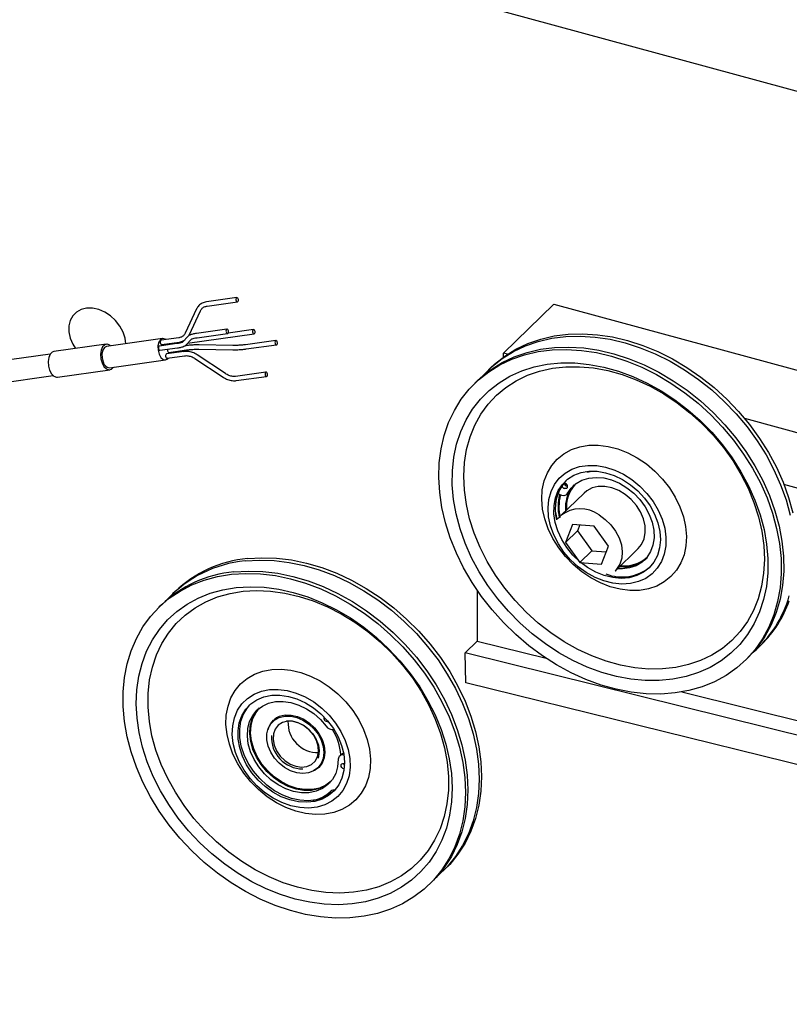
# Model space of a CAD drawing. Units: millimetres. Extents: x 20 to 410, y 10 to 287.
# Drawn here: x 87 to 93, y 124 to 131 of the extents above; entities that cross this region are included whole.
import ezdxf

# ---------------------------------------------------------------- set-up
doc = ezdxf.new("R2010")
doc.units = ezdxf.units.MM

msp = doc.modelspace()

# ---------------------------------------------------------------- linework, layer by layer
at = {"color": 7, "linetype": 'Continuous', "lineweight": 25}
for p, q in [((36.099978, 145.923864), (132.23612, 119.79612)), ((88.901705, 129.19074), (88.699659, 129.162531)), ((88.702988, 129.13419), (88.70361, 129.134234)), ((88.70361, 129.134234), (88.905656, 129.162443)), ((90.67326, 128.822873), (91.006614, 129.148236)), ((91.006614, 129.148236), (98.081959, 127.225309)), ((88.634483, 129.11572), (88.558756, 128.954644)), ((88.584612, 128.942488), (88.66034, 129.103564)), ((88.659126, 129.101871), (88.66034, 129.103564)), ((88.579115, 128.934653), (88.541359, 128.894737)), ((88.558856, 128.954847), (88.558756, 128.954644)), ((88.574921, 128.888641), (89.016388, 128.950277)), ((88.583398, 128.940795), (88.584612, 128.942488)), ((88.835923, 128.980841), (88.633877, 128.952632)), ((88.637828, 128.924335), (88.839874, 128.952544)), ((89.012437, 128.978574), (88.843642, 128.955008)), ((88.034914, 128.881109), (87.68601, 128.832396)), ((88.409055, 128.918921), (88.03689, 128.86696)), ((88.503403, 128.885421), (88.387102, 128.869183)), ((88.515486, 128.923973), (88.399184, 128.907736)), ((88.403135, 128.879439), (88.519436, 128.895676)), ((88.426237, 128.87673), (88.427126, 128.874771)), ((88.541359, 128.894737), (88.541163, 128.894525)), ((88.563112, 128.871709), (88.556386, 128.87077)), ((88.562116, 128.875103), (88.599872, 128.915019)), ((88.637828, 128.924335), (88.638035, 128.924369)), ((88.875915, 128.873394), (88.650511, 128.876568)), ((89.161006, 128.90619), (88.95896, 128.877981)), ((88.962911, 128.849684), (89.164956, 128.877893)), ((87.661262, 128.814516), (87.013436, 128.724069)), ((88.391053, 128.840886), (88.507354, 128.857124)), ((88.55103, 128.833156), (88.434728, 128.816919)), ((88.438679, 128.788622), (88.554981, 128.804859)), ((88.450762, 128.827174), (88.567063, 128.843412)), ((88.825693, 128.686208), (88.63826, 128.810543)), ((88.650108, 128.848), (88.875512, 128.844825)), ((90.67326, 128.79756), (90.67326, 128.822873)), ((90.699611, 128.815711), (90.67326, 128.822873)), ((88.056643, 128.725476), (88.428809, 128.777436)), ((88.622466, 128.786733), (88.809899, 128.662399)), ((87.033189, 128.582584), (87.681016, 128.673031)), ((87.709714, 128.662614), (88.058619, 128.711327)), ((89.095224, 128.696291), (88.893178, 128.668082)), ((90.588767, 128.726579), (90.572629, 128.710828)), ((88.897129, 128.639785), (89.099175, 128.667994)), ((90.498231, 128.638214), (90.482094, 128.622463)), ((97.748605, 126.899946), (92.27401, 128.387824)), ((91.237508, 128.034712), (91.26121, 128.038918)), ((91.075788, 127.954416), (91.078822, 127.959217)), ((91.207195, 127.892892), (91.053853, 127.743225)), ((91.090839, 127.882142), (91.10684, 127.89776)), ((91.111603, 127.904126), (91.10684, 127.89776)), ((97.748605, 126.532588), (92.534696, 127.949617)), ((91.031915, 127.725021), (91.02442, 127.717706)), ((91.130646, 127.685174), (91.083695, 127.56406)), ((91.1637, 127.642148), (91.083695, 127.56406)), ((91.273745, 127.673812), (91.130646, 127.685174)), ((91.178894, 127.681343), (91.1637, 127.642148)), ((91.1637, 127.642148), (91.259848, 127.509672)), ((91.369893, 127.541336), (91.273745, 127.673812)), ((91.083695, 127.56406), (91.179843, 127.431585)), ((91.259848, 127.509672), (91.179843, 127.431585)), ((91.259848, 127.509672), (91.354699, 127.502141)), ((91.322943, 127.420223), (91.369893, 127.541336)), ((91.41307, 127.375186), (91.566413, 127.524853)), ((91.179843, 127.431585), (91.322943, 127.420223)), ((88.491432, 127.239388), (88.475295, 127.223637)), ((90.497447, 127.247498), (90.497447, 126.90908)), ((88.400897, 127.151023), (88.384759, 127.135272)), ((90.417442, 126.830992), (90.497447, 126.90908)), ((90.497447, 126.90908), (90.954872, 126.795844)), ((92.368716, 126.870633), (92.384853, 126.886384)), ((95.722293, 125.517782), (90.417442, 126.830992)), ((90.422494, 126.633756), (90.417442, 126.830992)), ((92.27818, 126.782268), (92.294318, 126.798019)), ((95.727346, 125.320546), (90.422494, 126.633756)), ((91.857567, 126.572383), (93.529738, 126.158439)), ((89.162843, 126.397526), (89.139796, 126.375031)), ((89.599667, 126.162084), (89.583666, 126.146466)), ((89.439143, 126.068332), (89.462191, 126.090827)), ((89.520804, 125.9092), (89.526528, 125.912742)), ((90.271381, 125.383443), (90.287519, 125.399193)), ((90.180846, 125.295077), (90.196984, 125.310828))]:
    msp.add_line(p, q, dxfattribs=at)
at = {"color": 7, "linetype": 'Continuous', "lineweight": 25, "flags": 128}
for points in [[(88.908617, 129.163978), (88.910792, 129.167429), (88.911885, 129.172274), (88.911729, 129.177777), (88.910347, 129.183099), (88.907951, 129.187431), (88.904904, 129.190112), (88.901671, 129.190735), (88.898743, 129.189205), (88.896568, 129.185755), (88.895475, 129.18091), (88.895631, 129.175407), (88.897013, 129.170085), (88.89941, 129.165753), (88.902457, 129.163071), (88.90569, 129.162448), (88.908617, 129.163978)], [(88.163781, 128.884677), (88.159411, 128.920685), (88.146326, 128.96188), (88.125198, 129.001655), (88.097015, 129.03815), (88.063095, 129.069658), (88.025025, 129.094706), (87.984584, 129.112123), (87.943663, 129.121094), (87.904176, 129.1212), (87.867968, 129.112436), (87.836734, 129.095212), (87.811934, 129.070332), (87.794726, 129.038962), (87.785916, 129.002566), (87.785916, 128.962848), (87.794726, 128.921664), (87.811934, 128.88094), (87.829472, 128.852426)], [(88.846191, 128.964788), (88.845476, 128.970316), (88.843607, 128.975291), (88.840869, 128.978958), (88.837678, 128.980757), (88.834522, 128.980416), (88.831879, 128.977985), (88.830152, 128.973834), (88.829605, 128.968597), (88.830321, 128.96307), (88.83219, 128.958094), (88.834928, 128.954427), (88.838118, 128.952628), (88.841275, 128.95297), (88.843918, 128.955401), (88.845644, 128.959551), (88.846191, 128.964788)], [(89.007745, 128.957919), (89.010142, 128.953587), (89.013189, 128.950905), (89.016422, 128.950282), (89.019349, 128.951812), (89.021525, 128.955263), (89.022618, 128.960108), (89.022461, 128.965611), (89.021079, 128.970933), (89.018683, 128.975265), (89.015636, 128.977946), (89.012403, 128.978569), (89.009476, 128.977039), (89.0073, 128.973589), (89.006207, 128.968744), (89.006364, 128.963241), (89.007745, 128.957919)], [(90.536708, 128.673212), (90.596844, 128.733426), (90.664571, 128.787109), (90.738607, 128.832994), (90.818372, 128.870722), (90.903243, 128.899997), (90.992554, 128.920591), (91.085607, 128.932343), (91.181674, 128.935159), (91.280003, 128.929019), (91.379824, 128.913971), (91.480356, 128.890131), (91.580813, 128.857688), (91.680407, 128.816893), (91.77836, 128.768068), (91.873905, 128.711594), (91.966293, 128.647912), (92.054803, 128.577523), (92.138742, 128.500975), (92.217452, 128.418869), (92.290317, 128.331846), (92.356767, 128.240589), (92.416283, 128.145811), (92.468398, 128.048254), (92.512704, 127.948682), (92.548855, 127.847873), (92.576568, 127.746617)], [(90.588767, 128.726579), (90.612981, 128.749176), (90.680708, 128.80286), (90.754744, 128.848745), (90.83451, 128.886473), (90.91938, 128.915748), (91.008692, 128.936342), (91.101745, 128.948094), (91.197812, 128.95091), (91.296141, 128.94477), (91.395962, 128.929722), (91.496494, 128.905882), (91.59695, 128.873438), (91.696545, 128.832644), (91.794497, 128.783819), (91.890042, 128.727345), (91.982431, 128.663663), (92.070941, 128.593273), (92.15488, 128.516726), (92.233589, 128.43462), (92.306455, 128.347597), (92.372905, 128.25634), (92.432421, 128.161562), (92.484536, 128.064005), (92.528842, 127.964433), (92.564993, 127.863624), (92.592706, 127.762368)], [(88.063613, 128.870691), (88.058371, 128.874774), (88.041116, 128.881281), (88.024543, 128.877529), (88.01065, 128.863969), (88.001113, 128.842238), (87.997083, 128.814956), (87.999046, 128.785413), (88.006764, 128.757174)], [(88.03689, 128.86696), (88.036719, 128.866936), (88.022083, 128.859285), (88.011205, 128.842034), (88.005741, 128.817807), (88.006523, 128.790293), (88.013431, 128.763682)], [(88.43068, 128.912133), (88.425049, 128.915781), (88.408884, 128.918897), (88.394248, 128.911246), (88.38337, 128.893994), (88.377906, 128.869767), (88.378688, 128.842254), (88.385596, 128.815642)], [(88.387102, 128.869183), (88.3857, 128.868757), (88.383058, 128.866326), (88.381331, 128.862176), (88.380784, 128.856939), (88.3815, 128.851411), (88.383369, 128.846436), (88.386107, 128.842769), (88.389297, 128.84097), (88.391053, 128.840886)], [(88.399184, 128.907736), (88.39915, 128.907731), (88.396223, 128.906201), (88.394047, 128.90275), (88.392954, 128.897905), (88.393111, 128.892402), (88.394492, 128.88708), (88.396889, 128.882748), (88.399936, 128.880067), (88.403135, 128.879439)], [(88.424801, 128.882464), (88.424856, 128.882052), (88.426237, 128.87673)], [(88.599497, 128.914638), (88.599611, 128.91475), (88.599872, 128.915019)], [(89.154688, 128.893946), (89.155404, 128.888419), (89.157273, 128.883443), (89.160011, 128.879776), (89.163201, 128.877977), (89.166358, 128.878319), (89.169001, 128.88075), (89.170727, 128.8849), (89.171274, 128.890137), (89.170559, 128.895665), (89.16869, 128.90064), (89.165952, 128.904307), (89.162761, 128.906106), (89.159604, 128.905765), (89.156962, 128.903334), (89.155235, 128.899183), (89.154688, 128.893946)], [(87.68601, 128.832396), (87.675638, 128.828816), (87.661745, 128.815256), (87.652209, 128.793525), (87.648179, 128.766242), (87.650141, 128.7367), (87.657859, 128.708461)], [(88.385596, 128.815642), (88.39758, 128.793984), (88.412814, 128.780577), (88.428979, 128.777461), (88.443615, 128.785111), (88.447748, 128.789888)], [(88.431767, 128.815384), (88.429592, 128.811933), (88.428499, 128.807088), (88.428655, 128.801585), (88.430037, 128.796263), (88.432433, 128.791931), (88.43548, 128.78925), (88.438679, 128.788622)], [(88.434728, 128.816919), (88.434694, 128.816914), (88.431767, 128.815384)], [(88.440902, 128.847846), (88.440493, 128.843227), (88.441209, 128.8377), (88.443078, 128.832724), (88.445816, 128.829058), (88.449006, 128.827258), (88.450762, 128.827174)], [(88.459201, 128.820335), (88.459957, 128.82659), (88.460112, 128.82848)], [(88.55103, 128.833156), (88.550996, 128.833151), (88.548069, 128.831621)], [(91.320166, 126.618126), (91.220043, 126.654781), (91.121172, 126.699634), (91.024329, 126.752336), (90.93027, 126.812472), (90.839732, 126.879574), (90.753423, 126.953114), (90.672019, 127.032519), (90.596158, 127.117166), (90.526432, 127.206393), (90.463387, 127.299502), (90.407517, 127.395764), (90.359259, 127.494425), (90.318991, 127.594714), (90.287028, 127.695845), (90.26362, 127.797027), (90.24895, 127.897468), (90.243133, 127.996383), (90.246215, 128.092996), (90.258171, 128.186552), (90.278908, 128.276319), (90.308264, 128.361594), (90.346009, 128.441709), (90.391847, 128.516038), (90.44542, 128.583999), (90.506308, 128.64506), (90.574035, 128.698743), (90.648071, 128.744628), (90.727837, 128.782356), (90.812707, 128.811632), (90.902019, 128.832226), (90.995072, 128.843977), (91.091139, 128.846794), (91.189468, 128.840654), (91.289289, 128.825605), (91.389821, 128.801766), (91.490277, 128.769322), (91.589871, 128.728528), (91.687824, 128.679703), (91.783369, 128.623228), (91.875758, 128.559547), (91.964268, 128.489157), (92.048206, 128.412609), (92.126916, 128.330503), (92.199781, 128.243481), (92.266232, 128.152224), (92.325747, 128.057446), (92.377862, 127.959889), (92.422169, 127.860316), (92.45832, 127.759508), (92.486032, 127.658252), (92.50509, 127.557341), (92.515343, 127.457566), (92.516712, 127.359706), (92.509186, 127.264528), (92.492823, 127.172777), (92.467752, 127.085171), (92.434169, 127.002394), (92.392337, 126.925097), (92.342582, 126.853882), (92.285296, 126.789308), (92.220925, 126.731879), (92.149974, 126.682047), (92.072998, 126.640199), (91.990599, 126.606665), (91.903423, 126.581705), (91.812151, 126.565517), (91.717499, 126.558226), (91.620205, 126.559889), (91.521033, 126.570493), (91.420759, 126.589957), (91.320166, 126.618126)], [(90.498231, 128.638214), (90.522446, 128.660811), (90.590173, 128.714494), (90.664209, 128.760379), (90.743974, 128.798107), (90.828845, 128.827383), (90.918156, 128.847977), (91.01121, 128.859728), (91.107277, 128.862545), (91.205605, 128.856405), (91.305427, 128.841356), (91.405959, 128.817517), (91.506415, 128.785073), (91.606009, 128.744279), (91.703962, 128.695453), (91.799507, 128.638979), (91.891896, 128.575298), (91.980406, 128.504908), (92.064344, 128.42836), (92.143054, 128.346254), (92.215919, 128.259232), (92.28237, 128.167975), (92.341885, 128.073197), (92.394, 127.97564), (92.438306, 127.876067), (92.474457, 127.775259), (92.50217, 127.674003), (92.521228, 127.573092), (92.531481, 127.473317), (92.53285, 127.375457), (92.525323, 127.280279), (92.508961, 127.188528), (92.48389, 127.100921), (92.450307, 127.018145), (92.408474, 126.940847), (92.35872, 126.869633), (92.301433, 126.805059), (92.294318, 126.798019)], [(88.006764, 128.757174), (88.019307, 128.733645), (88.035162, 128.717662), (88.052417, 128.711154), (88.06899, 128.714907), (88.082883, 128.728467), (88.083366, 128.729207)], [(91.32483, 126.702456), (91.228442, 126.737927), (91.133348, 126.781627), (91.04036, 126.833182), (90.95027, 126.892153), (90.863848, 126.958036), (90.781831, 127.03027), (90.704918, 127.108238), (90.633766, 127.191274), (90.568981, 127.278671), (90.511117, 127.369683), (90.460668, 127.463534), (90.418063, 127.559421), (90.383666, 127.656529), (90.35777, 127.754027), (90.340597, 127.851085), (90.332293, 127.946874), (90.332929, 128.040576), (90.342499, 128.131394), (90.360922, 128.218551), (90.388041, 128.301304), (90.423624, 128.378947), (90.467367, 128.450818), (90.518898, 128.516303), (90.577777, 128.574844), (90.643501, 128.625941), (90.71551, 128.669159), (90.793189, 128.704129), (90.875876, 128.730551), (90.962865, 128.748202), (91.053414, 128.75693), (91.14675, 128.75666), (91.242078, 128.747396), (91.338583, 128.729216), (91.435443, 128.702275), (91.531832, 128.666804), (91.626926, 128.623104), (91.719914, 128.571549), (91.810004, 128.512578), (91.896426, 128.446695), (91.978443, 128.374461), (92.055356, 128.296493), (92.126508, 128.213457), (92.191292, 128.12606), (92.249156, 128.035048), (92.299606, 127.941198), (92.342211, 127.84531), (92.376608, 127.748202), (92.402503, 127.650704), (92.419676, 127.553646), (92.42798, 127.457857), (92.427345, 127.364155), (92.417774, 127.273337), (92.399351, 127.18618), (92.372233, 127.103427), (92.33665, 127.025784), (92.292907, 126.953913), (92.241376, 126.888428), (92.182497, 126.829887), (92.116773, 126.77879), (92.044764, 126.735572), (91.967085, 126.700603), (91.884398, 126.67418), (91.797409, 126.656529), (91.70686, 126.647801), (91.613524, 126.648071), (91.518196, 126.657335), (91.421691, 126.675515), (91.32483, 126.702456)], [(87.657859, 128.708461), (87.670402, 128.684931), (87.686258, 128.668949), (87.703512, 128.662441), (87.709714, 128.662614)], [(89.092262, 128.694756), (89.090087, 128.691306), (89.088994, 128.68646), (89.08915, 128.680958), (89.090532, 128.675635), (89.092929, 128.671304), (89.095976, 128.668622), (89.099209, 128.667999), (89.102136, 128.669529), (89.104311, 128.672979), (89.105404, 128.677825), (89.105248, 128.683328), (89.103866, 128.68865), (89.10147, 128.692981), (89.098423, 128.695663), (89.09519, 128.696286), (89.092262, 128.694756)], [(91.354164, 126.776673), (91.259656, 126.811582), (91.166481, 126.854794), (91.075482, 126.905917), (90.987484, 126.964489), (90.903283, 127.029979), (90.823642, 127.101794), (90.749283, 127.179284), (90.680878, 127.261746), (90.619047, 127.348434), (90.56435, 127.438563), (90.517283, 127.531318), (90.478271, 127.625856), (90.447668, 127.721324), (90.425751, 127.816855), (90.412719, 127.911586), (90.408689, 128.004657), (90.413699, 128.095226), (90.427702, 128.182474), (90.450572, 128.265609), (90.482102, 128.343879), (90.522007, 128.416575), (90.569924, 128.483039), (90.62542, 128.542669), (90.687992, 128.594924), (90.757074, 128.639332), (90.83204, 128.675491), (90.912211, 128.703072), (90.996862, 128.721827), (91.085225, 128.731585), (91.1765, 128.732258), (91.269861, 128.723839), (91.364462, 128.706406), (91.459446, 128.680116), (91.553954, 128.645207), (91.647129, 128.601995), (91.738128, 128.550872), (91.826126, 128.4923), (91.910327, 128.42681), (91.989968, 128.354995), (92.064328, 128.277506), (92.132733, 128.195043), (92.194564, 128.108355), (92.24926, 128.018226), (92.296328, 127.925472), (92.33534, 127.830933), (92.365942, 127.735465), (92.387859, 127.639934), (92.400891, 127.545204), (92.404921, 127.452132), (92.399911, 127.361563), (92.385908, 127.274315), (92.363038, 127.19118), (92.331508, 127.11291), (92.291604, 127.040214), (92.243687, 126.97375), (92.188191, 126.91412), (92.125618, 126.861865), (92.056536, 126.817457), (91.98157, 126.781298), (91.901399, 126.753717), (91.816749, 126.734962), (91.728386, 126.725204), (91.637111, 126.724532), (91.54375, 126.73295), (91.449149, 126.750383), (91.354164, 126.776673)], [(91.381484, 127.270605), (91.316436, 127.295953), (91.253071, 127.329357), (91.192569, 127.370194), (91.136059, 127.417704), (91.084592, 127.471002), (91.039127, 127.529094), (91.000511, 127.590899), (90.969464, 127.655265), (90.946564, 127.720993), (90.932237, 127.786859), (90.92675, 127.851636), (90.930206, 127.914118), (90.94254, 127.97314), (90.963523, 128.027602), (90.992763, 128.076491), (91.029716, 128.118896), (91.073693, 128.154026), (91.123875, 128.181227), (91.179328, 128.199994), (91.239019, 128.209975), (91.301835, 128.210985), (91.366606, 128.203005), (91.432126, 128.186185), (91.497175, 128.160836), (91.56054, 128.127432), (91.621041, 128.086595), (91.677552, 128.039085), (91.729019, 127.985788), (91.774483, 127.927695), (91.813099, 127.865891), (91.844146, 127.801525), (91.867047, 127.735796), (91.881373, 127.66993), (91.88686, 127.605153), (91.883404, 127.542671), (91.87107, 127.48365), (91.850088, 127.429187), (91.820848, 127.380298), (91.783895, 127.337894), (91.739918, 127.302763), (91.689735, 127.275562), (91.634282, 127.256796), (91.574592, 127.246815), (91.511776, 127.245804), (91.447004, 127.253784), (91.381484, 127.270605)], [(91.339479, 127.309383), (91.280016, 127.333043), (91.222431, 127.364901), (91.168074, 127.404212), (91.118218, 127.450054), (91.074033, 127.501352), (91.036554, 127.556904), (91.006659, 127.615408), (90.985049, 127.675492), (90.972231, 127.735749), (90.968506, 127.794766), (90.973959, 127.85116), (90.988465, 127.903608), (91.011682, 127.950882), (91.043066, 127.991873), (91.081883, 128.025621), (91.127221, 128.051334), (91.178019, 128.068411), (91.233085, 128.07645), (91.29113, 128.075263), (91.350791, 128.064878), (91.410672, 128.045539), (91.469368, 128.017698), (91.525504, 127.982009), (91.577764, 127.939307), (91.624923, 127.890594), (91.665875, 127.837012), (91.699661, 127.779816), (91.725489, 127.720347), (91.742754, 127.66), (91.75105, 127.600187), (91.750183, 127.542312), (91.740174, 127.487731), (91.721258, 127.437723), (91.693876, 127.393461), (91.658673, 127.355981), (91.616471, 127.326163), (91.568262, 127.304705), (91.515174, 127.292111), (91.458452, 127.288675), (91.399426, 127.294478), (91.339479, 127.309383)], [(91.341478, 127.345525), (91.28505, 127.368195), (91.230567, 127.399015), (91.17944, 127.437185), (91.132993, 127.481718), (91.092428, 127.53146), (91.058797, 127.585123), (91.032971, 127.641317), (91.015618, 127.698586), (91.007188, 127.755448), (91.007899, 127.810429), (91.017732, 127.862106), (91.036434, 127.90914), (91.063519, 127.950313), (91.098287, 127.984558), (91.139836, 128.01099), (91.187092, 128.028922), (91.238828, 128.037892), (91.293707, 128.037666), (91.350306, 128.02825), (91.40716, 128.009888), (91.462795, 127.983056), (91.515772, 127.948449), (91.564718, 127.906962), (91.608366, 127.859671), (91.645584, 127.807801), (91.675409, 127.752694), (91.69707, 127.695778), (91.710003, 127.638527), (91.713875, 127.582423), (91.708586, 127.528921), (91.694272, 127.479405), (91.671304, 127.435158), (91.640276, 127.397326), (91.601994, 127.366889), (91.557447, 127.344635), (91.50779, 127.33114), (91.454309, 127.326754), (91.398389, 127.331591), (91.341478, 127.345525)], [(91.073879, 127.960348), (91.07818, 127.959434), (91.085347, 127.95572), (91.09127, 127.94982), (91.095048, 127.942632), (91.096106, 127.935252), (91.094283, 127.928802), (91.089856, 127.924264), (91.0835, 127.92233), (91.076181, 127.923293), (91.076181, 127.923293)], [(91.078044, 127.959478), (91.076969, 127.95786), (91.075404, 127.955448)], [(91.095602, 127.888509), (91.121128, 127.925719), (91.154119, 127.955978), (91.193589, 127.978381), (91.238358, 127.992259), (91.287087, 127.997197), (91.33832, 127.993047), (91.390523, 127.979932), (91.442137, 127.958246), (91.491618, 127.928637), (91.537487, 127.891989), (91.578371, 127.849399), (91.613049, 127.802141), (91.640484, 127.751626), (91.659855, 127.699366), (91.670584, 127.646924), (91.672348, 127.595867), (91.665097, 127.547722), (91.649045, 127.503928), (91.624674, 127.465796), (91.592713, 127.434464), (91.554116, 127.410871), (91.510037, 127.395721), (91.461796, 127.389467), (91.428555, 127.3903)], [(91.095602, 127.888509), (91.086716, 127.878874), (91.073748, 127.874562), (91.058673, 127.876228), (91.043786, 127.88362), (91.034711, 127.891619)], [(91.111603, 127.904126), (91.137129, 127.941336), (91.141901, 127.946641)], [(91.566413, 127.524853), (91.588561, 127.552322), (91.605558, 127.589147), (91.613598, 127.630874), (91.612354, 127.675794), (91.601876, 127.722068), (91.582592, 127.767801), (91.555293, 127.811123), (91.521096, 127.850258), (91.481401, 127.883605), (91.437834, 127.909798), (91.392177, 127.927766), (91.3463, 127.936771), (91.302081, 127.936447), (91.261331, 127.926806), (91.225718, 127.908243), (91.207195, 127.892892)], [(91.027738, 127.720944), (91.018701, 127.773093), (91.017075, 127.79447)], [(91.031915, 127.725021), (91.037276, 127.729032), (91.047909, 127.732479)], [(91.30665, 127.748003), (91.348496, 127.718079), (91.385633, 127.681651), (91.416539, 127.64021), (91.439951, 127.595453), (91.454908, 127.549212), (91.4608, 127.50338), (91.457384, 127.459833), (91.444801, 127.420355), (91.423566, 127.386561), (91.41307, 127.375186)], [(88.956059, 127.442133), (89.051178, 127.448013), (89.148819, 127.444936), (89.248217, 127.432925), (89.348594, 127.412076), (89.449165, 127.382551), (89.549142, 127.344581), (89.647744, 127.298464), (89.744198, 127.24456), (89.837749, 127.183291), (89.927666, 127.115137), (90.013244, 127.040631), (90.093815, 126.960356), (90.168746, 126.874941), (90.237453, 126.785054), (90.299396, 126.691399), (90.354092, 126.594708), (90.401112, 126.495738), (90.440089, 126.395264), (90.470716, 126.294072), (90.492755, 126.192954), (90.506034, 126.092702), (90.510447, 125.994099), (90.505961, 125.897919), (90.49261, 125.804913), (90.4705, 125.715809), (90.439803, 125.631306), (90.40076, 125.552063), (90.353675, 125.478702), (90.298918, 125.411796), (90.236917, 125.351869), (90.232904, 125.348445)], [(88.972197, 127.457884), (89.067316, 127.463764), (89.164957, 127.460687), (89.264355, 127.448676), (89.364732, 127.427827), (89.465303, 127.398302), (89.56528, 127.360332), (89.663882, 127.314215), (89.760336, 127.260311), (89.853887, 127.199042), (89.943804, 127.130888), (90.029382, 127.056382), (90.109952, 126.976107), (90.184884, 126.890692), (90.25359, 126.800805), (90.315534, 126.70715), (90.37023, 126.610459), (90.41725, 126.511489), (90.456226, 126.411015), (90.486854, 126.309823), (90.508893, 126.208705), (90.522171, 126.108452), (90.526585, 126.00985), (90.522099, 125.91367), (90.508748, 125.820664), (90.486638, 125.73156), (90.455941, 125.647057), (90.416897, 125.567814), (90.369813, 125.494453), (90.315056, 125.427547), (90.287519, 125.399193)], [(88.881661, 127.369519), (88.97678, 127.375399), (89.074421, 127.372321), (89.173819, 127.360311), (89.274196, 127.339462), (89.374767, 127.309936), (89.474745, 127.271967), (89.573346, 127.225849), (89.6698, 127.171945), (89.763351, 127.110676), (89.853268, 127.042522), (89.938847, 126.968017), (90.019417, 126.887742), (90.094348, 126.802327), (90.163055, 126.71244), (90.224998, 126.618784), (90.279694, 126.522093), (90.326714, 126.423123), (90.365691, 126.322649), (90.396318, 126.221457), (90.418358, 126.120339), (90.431636, 126.020087), (90.436049, 125.921485), (90.431563, 125.825304), (90.418213, 125.732298), (90.396102, 125.643195), (90.365405, 125.558691), (90.326362, 125.479449), (90.279277, 125.406087), (90.22452, 125.339182), (90.196984, 125.310828)], [(88.865523, 127.353768), (88.960643, 127.359648), (89.058284, 127.35657), (89.157682, 127.34456), (89.258059, 127.323711), (89.35863, 127.294186), (89.458607, 127.256216), (89.557208, 127.210098), (89.653662, 127.156194), (89.747214, 127.094926), (89.83713, 127.026772), (89.922709, 126.952266), (90.003279, 126.871991), (90.078211, 126.786576), (90.146917, 126.696689), (90.208861, 126.603033), (90.263556, 126.506342), (90.310577, 126.407372), (90.349553, 126.306898), (90.380181, 126.205706), (90.40222, 126.104588), (90.415498, 126.004336), (90.419911, 125.905734), (90.415425, 125.809553), (90.402075, 125.716547), (90.379965, 125.627444), (90.349268, 125.54294), (90.310224, 125.463698), (90.26314, 125.390336), (90.208383, 125.323431), (90.146382, 125.263504), (90.077622, 125.211025), (90.002642, 125.166406), (89.922028, 125.129994), (89.836412, 125.102075), (89.746462, 125.082868), (89.652884, 125.072523), (89.55641, 125.07112), (89.457794, 125.078672), (89.357808, 125.095117), (89.257236, 125.120329), (89.156863, 125.15411), (89.057477, 125.196195), (88.959853, 125.246254), (88.864758, 125.303897), (88.772934, 125.368672), (88.6851, 125.440072), (88.601945, 125.517538), (88.524117, 125.600464), (88.452228, 125.688201), (88.386839, 125.780062), (88.328462, 125.875329), (88.277554, 125.973255), (88.234514, 126.073075), (88.199678, 126.174007), (88.173319, 126.275261), (88.155643, 126.376044), (88.146788, 126.475569), (88.146825, 126.573056), (88.155752, 126.667742), (88.173499, 126.758886), (88.199929, 126.845774), (88.234833, 126.927728), (88.277939, 127.004104), (88.32891, 127.074306), (88.387346, 127.137785), (88.452791, 127.194042), (88.524731, 127.242639), (88.602604, 127.283195), (88.685801, 127.315391), (88.77367, 127.338977), (88.865523, 127.353768)], [(88.897978, 127.265211), (88.989628, 127.270682), (89.08378, 127.267148), (89.179629, 127.254639), (89.276358, 127.233262), (89.373143, 127.203199), (89.469157, 127.164706), (89.56358, 127.118113), (89.655609, 127.063815), (89.744456, 127.002278), (89.829365, 126.934025), (89.909611, 126.859639), (89.984509, 126.779755), (90.053421, 126.695054), (90.115758, 126.606259), (90.170988, 126.514127), (90.218641, 126.419445), (90.258309, 126.32302), (90.289655, 126.225674), (90.312411, 126.12824), (90.326382, 126.031547), (90.33145, 125.93642), (90.327571, 125.843672), (90.314779, 125.754093), (90.293182, 125.668449), (90.262965, 125.587468), (90.224386, 125.511843), (90.177773, 125.442219), (90.123525, 125.379189), (90.062104, 125.323291), (89.994034, 125.275003), (89.919896, 125.234736), (89.840323, 125.202834), (89.755993, 125.179568), (89.667627, 125.165138), (89.575977, 125.159667), (89.481825, 125.163201), (89.385976, 125.17571), (89.289247, 125.197087), (89.192462, 125.22715), (89.096448, 125.265643), (89.002025, 125.312236), (88.909996, 125.366534), (88.821149, 125.428071), (88.73624, 125.496324), (88.655994, 125.57071), (88.581096, 125.650594), (88.512184, 125.735295), (88.449847, 125.82409), (88.394617, 125.916222), (88.346964, 126.010904), (88.307296, 126.10733), (88.27595, 126.204675), (88.253194, 126.302109), (88.239223, 126.398802), (88.234155, 126.493929), (88.238034, 126.586677), (88.250826, 126.676256), (88.272423, 126.761901), (88.30264, 126.842881), (88.341219, 126.918506), (88.387832, 126.98813), (88.44208, 127.05116), (88.503501, 127.107058), (88.571571, 127.155346), (88.645709, 127.195613), (88.725282, 127.227515), (88.809612, 127.250781), (88.897978, 127.265211)], [(88.943192, 127.240636), (89.03311, 127.245867), (89.12553, 127.242001), (89.219616, 127.229071), (89.314516, 127.207195), (89.40937, 127.17657), (89.50332, 127.137475), (89.595514, 127.090263), (89.685117, 127.035362), (89.771319, 126.973268), (89.853338, 126.904545), (89.930431, 126.829815), (90.001901, 126.749754), (90.067101, 126.665088), (90.125439, 126.576583), (90.176388, 126.485041), (90.219485, 126.39129), (90.254342, 126.29618), (90.280641, 126.200573), (90.298146, 126.105333), (90.306697, 126.011324), (90.306216, 125.919396), (90.29671, 125.830383), (90.278262, 125.745091), (90.251041, 125.664291), (90.215293, 125.588716), (90.171342, 125.51905), (90.119586, 125.455923), (90.060493, 125.399909), (89.994598, 125.351513), (89.922499, 125.311175), (89.844849, 125.279259), (89.76235, 125.256054), (89.675749, 125.241772), (89.585832, 125.23654), (89.493411, 125.240406), (89.399325, 125.253336), (89.304425, 125.275213), (89.209571, 125.305837), (89.115622, 125.344932), (89.023428, 125.392144), (88.933824, 125.447046), (88.847623, 125.509139), (88.765604, 125.577862), (88.68851, 125.652592), (88.61704, 125.732653), (88.551841, 125.817319), (88.493503, 125.905824), (88.442554, 125.997367), (88.399456, 126.091117), (88.3646, 126.186227), (88.3383, 126.281835), (88.320796, 126.377074), (88.312245, 126.471084), (88.312725, 126.563011), (88.322232, 126.652024), (88.340679, 126.737317), (88.3679, 126.818116), (88.403648, 126.893692), (88.447599, 126.963358), (88.499356, 127.026484), (88.558449, 127.082498), (88.624343, 127.130894), (88.696442, 127.171232), (88.774093, 127.203148), (88.856592, 127.226353), (88.943192, 127.240636)], [(89.133286, 126.721943), (89.195742, 126.724189), (89.260316, 126.717437), (89.325805, 126.701814), (89.390991, 126.677611), (89.454657, 126.645279), (89.51562, 126.605419), (89.572742, 126.558774), (89.62496, 126.506214), (89.6713, 126.448717), (89.710901, 126.387355), (89.743024, 126.32327), (89.76707, 126.257657), (89.782593, 126.191736), (89.789302, 126.126738), (89.787072, 126.063871), (89.775946, 126.004308), (89.75613, 125.949158), (89.727994, 125.899448), (89.692062, 125.856105), (89.649002, 125.819935), (89.599618, 125.791612), (89.544829, 125.771665), (89.485655, 125.760464), (89.4232, 125.758219), (89.358626, 125.76497), (89.293136, 125.780593), (89.227951, 125.804796), (89.164284, 125.837129), (89.103322, 125.876989), (89.0462, 125.923633), (88.993982, 125.976193), (88.947641, 126.03369), (88.90804, 126.095052), (88.875918, 126.159137), (88.851871, 126.224751), (88.836349, 126.290671), (88.82964, 126.35567), (88.831869, 126.418536), (88.842996, 126.478099), (88.862811, 126.533249), (88.890948, 126.582959), (88.92688, 126.626302), (88.969939, 126.662472), (89.019324, 126.690795), (89.074113, 126.710742), (89.133286, 126.721943)], [(89.119072, 126.587835), (89.176373, 126.589387), (89.235701, 126.581711), (89.295663, 126.564986), (89.354856, 126.539604), (89.41189, 126.50616), (89.46543, 126.465438), (89.514221, 126.418392), (89.557119, 126.366126), (89.593118, 126.309863), (89.621375, 126.250924), (89.641227, 126.19069), (89.652209, 126.130571), (89.654063, 126.071978), (89.646747, 126.016284), (89.630432, 125.964795), (89.605499, 125.918716), (89.572534, 125.879128), (89.532309, 125.84696), (89.485767, 125.822965), (89.433999, 125.807705), (89.378219, 125.801538), (89.319733, 125.804609), (89.259912, 125.816846), (89.200159, 125.837961), (89.141875, 125.867461), (89.086425, 125.904653), (89.035109, 125.948666), (88.98913, 125.998468), (88.949565, 126.052892), (88.917343, 126.110662), (88.893218, 126.170424), (88.877755, 126.230778), (88.871318, 126.290308), (88.874057, 126.34762), (88.885907, 126.40137), (88.906592, 126.450297), (88.935626, 126.493257), (88.972328, 126.52924), (89.015839, 126.557405), (89.065139, 126.57709), (89.119072, 126.587835)], [(89.132981, 126.549882), (89.187451, 126.551131), (89.243873, 126.543173), (89.300785, 126.526214), (89.356714, 126.500694), (89.41021, 126.467274), (89.459888, 126.426819), (89.504462, 126.380377), (89.542777, 126.32915), (89.57384, 126.274467), (89.596848, 126.217741), (89.611205, 126.160444), (89.616537, 126.104059), (89.612709, 126.050045), (89.599818, 125.999803), (89.578198, 125.954634), (89.54841, 125.915706), (89.511224, 125.88403), (89.467605, 125.860424), (89.418681, 125.8455), (89.36572, 125.839645), (89.310094, 125.84301), (89.253242, 125.855509), (89.196638, 125.876817), (89.141748, 125.906383), (89.089993, 125.943441), (89.042714, 125.987031), (89.001135, 126.036024), (88.966333, 126.089152), (88.939209, 126.145037), (88.920466, 126.202234), (88.910589, 126.25926), (88.909835, 126.314639), (88.918222, 126.366936), (88.935534, 126.414797), (88.961321, 126.456983), (88.994917, 126.4924), (89.035451, 126.520131), (89.081873, 126.539459), (89.132981, 126.549882)], [(89.547442, 125.914692), (89.521891, 125.894441), (89.478272, 125.870835), (89.429348, 125.855911), (89.376387, 125.850056), (89.320761, 125.853422), (89.26391, 125.865921), (89.207306, 125.887229), (89.152416, 125.916795), (89.100661, 125.953853), (89.053381, 125.997443), (89.011802, 126.046436), (88.977, 126.099563), (88.949876, 126.155449), (88.931133, 126.212646), (88.921257, 126.269672), (88.920502, 126.325051), (88.928889, 126.377348), (88.946201, 126.425209), (88.971989, 126.467394), (88.988828, 126.487025)], [(89.575431, 126.125255), (89.571141, 126.075986), (89.557949, 126.030607), (89.536252, 125.990473), (89.506697, 125.956786), (89.470168, 125.930553), (89.427758, 125.912557), (89.380735, 125.903338), (89.330504, 125.90317), (89.278568, 125.912059), (89.226479, 125.929739), (89.175796, 125.955681), (89.128032, 125.98911), (89.084618, 126.029026), (89.04685, 126.074235), (89.015859, 126.123387), (88.99257, 126.17501), (88.97768, 126.227562), (88.971634, 126.279471), (88.974614, 126.329186), (88.986529, 126.375218), (89.007024, 126.416193), (89.035486, 126.450885), (89.071064, 126.478257), (89.112693, 126.49749), (89.159131, 126.508009), (89.208986, 126.5095), (89.26077, 126.501918), (89.312934, 126.48549), (89.363917, 126.460706), (89.412197, 126.428309), (89.456328, 126.389267), (89.494991, 126.344746)], [(89.521227, 125.971083), (89.486169, 125.94617), (89.443759, 125.928174), (89.396736, 125.918955), (89.346505, 125.918787), (89.294569, 125.927676), (89.24248, 125.945356), (89.191797, 125.971299), (89.144033, 126.004727), (89.100619, 126.044643), (89.062851, 126.089853), (89.03186, 126.139004), (89.008571, 126.190628), (88.993681, 126.24318), (88.987635, 126.295089), (88.990615, 126.344803), (89.00253, 126.390836), (89.023025, 126.431811), (89.044567, 126.45945)], [(89.528086, 125.97953), (89.492833, 125.953226), (89.450714, 125.934436), (89.403817, 125.924491), (89.353567, 125.923696), (89.301491, 125.932073), (89.249171, 125.949368), (89.198198, 125.975057), (89.150119, 126.008357), (89.106396, 126.048258), (89.068357, 126.093546), (89.037157, 126.142847), (89.013746, 126.194662), (88.998834, 126.247416), (88.992875, 126.299507), (88.996048, 126.349352), (89.008259, 126.395437), (89.029136, 126.43636), (89.053177, 126.466102)], [(89.219923, 126.411447), (89.259448, 126.411201), (89.300376, 126.402092), (89.340794, 126.384548), (89.378813, 126.359388), (89.412653, 126.327789), (89.440734, 126.291229), (89.461742, 126.251417), (89.474695, 126.210214), (89.478987, 126.169548), (89.474417, 126.13132), (89.461199, 126.097316), (89.439951, 126.069128), (89.411667, 126.048073), (89.377669, 126.035136), (89.339547, 126.030921), (89.299084, 126.035627), (89.258171, 126.049032), (89.218721, 126.07051), (89.18258, 126.099056), (89.151436, 126.133337), (89.126747, 126.171748), (89.109667, 126.212494), (89.100994, 126.25367), (89.101133, 126.29335), (89.11008, 126.329679), (89.127414, 126.360958), (89.152326, 126.385725), (89.18365, 126.402821), (89.219923, 126.411447)], [(89.123066, 126.354815), (89.133254, 126.370624), (89.145801, 126.384885)], [(89.222996, 126.417882), (89.263047, 126.417632), (89.304521, 126.408402), (89.345479, 126.390624), (89.384004, 126.365128), (89.418296, 126.333108), (89.446751, 126.296061), (89.468039, 126.255718), (89.481165, 126.213966), (89.485514, 126.172757), (89.480883, 126.134019), (89.467489, 126.099562), (89.445958, 126.070998), (89.417297, 126.049663), (89.385004, 126.037083)], [(89.237833, 126.377399), (89.204506, 126.368752), (89.176769, 126.351109), (89.156365, 126.325579), (89.144576, 126.293767), (89.142143, 126.25767), (89.149218, 126.219557), (89.165356, 126.181823), (89.189545, 126.146839), (89.220263, 126.116803), (89.255582, 126.093603), (89.293281, 126.078695), (89.330992, 126.073017), (89.366345, 126.076925), (89.397119, 126.090174), (89.421381, 126.111932), (89.437605, 126.140831), (89.444773, 126.175056), (89.442434, 126.212455), (89.430735, 126.25068), (89.410411, 126.287328), (89.382739, 126.320096), (89.349459, 126.346926), (89.31266, 126.366132), (89.274655, 126.376507), (89.237833, 126.377399)], [(89.23105, 126.381085), (89.268188, 126.380371), (89.306562, 126.370435), (89.343943, 126.351853), (89.378159, 126.325707), (89.407219, 126.293515), (89.429437, 126.257148), (89.44352, 126.21872), (89.448651, 126.180464), (89.44453, 126.144604), (89.441082, 126.133426)], [(89.599667, 126.162084), (89.602785, 126.164677), (89.609779, 126.168203)], [(89.44914, 126.074096), (89.421297, 126.053567), (89.418527, 126.052098)], [(89.614171, 126.06031), (89.61238, 126.060744), (89.605153, 126.064226), (89.599075, 126.06996), (89.595072, 126.077073), (89.593752, 126.084484), (89.595318, 126.091063), (89.599529, 126.095809), (89.605747, 126.097999)], [(89.605747, 126.097999), (89.613023, 126.0973), (89.61655, 126.095962)], [(89.488306, 125.884847), (89.518153, 125.898505), (89.551386, 125.920269)]]:
    msp.add_lwpolyline(points, dxfattribs=at)
at = {"color": 7, "linetype": 'Continuous', "lineweight": 25}
for centre, radius, start, end in [((88.060634, 128.773529), 0.048219, 191.7844094, 265.2526621), ((91.230276, 128.070491), 0.036502, 252.6155743, 281.4274177), ((91.297726, 127.787458), 0.282201, 138.5635218, 194.8493408), ((91.099937, 127.963575), 0.025824, 187.2888515, 261.3212158), ((91.315037, 127.799195), 0.225422, 136.8744511, 185.1361598), ((91.084765, 127.948775), 0.026889, 198.2988274, 251.3833988), ((91.334258, 127.792042), 0.250832, 155.0943171, 184.3973424), ((91.363793, 127.803931), 0.329457, 166.0383541, 192.7399542), ((91.36871, 127.806677), 0.331708, 167.3294425, 192.996716), ((91.362588, 127.800771), 0.322005, 166.3609672, 192.244481), ((91.183388, 127.579631), 0.208669, 53.7928653, 128.3726469), ((89.029902, 126.643921), 0.801621, 95.2854268, 137.4483404), ((89.047414, 126.654213), 0.807184, 95.3468398, 133.5345096), ((91.470874, 127.633283), 0.230159, 263.1397047, 312.4712583), ((91.47067, 127.634457), 0.230026, 263.4813986, 310.0107334), ((91.474394, 127.637976), 0.228336, 263.8010621, 311.4084613), ((88.956878, 126.565847), 0.807184, 95.3468398, 133.5345096), ((91.459143, 127.629319), 0.293576, 248.6254182, 309.2213494), ((91.825723, 127.422596), 0.773989, 310.6803914, 344.1415281), ((91.848582, 127.432548), 0.765429, 314.4763761, 340.5327815), ((89.234113, 126.286771), 0.131582, 94.8466307, 164.6212809), ((89.501446, 126.399676), 0.023278, 159.882044, 284.3174896), ((89.440067, 126.368669), 0.198969, 177.3884886, 271.2215786), ((89.533708, 126.369865), 0.046152, 212.9750337, 284.5936677), ((89.223305, 126.128039), 0.369947, 4.1593604, 31.884714), ((89.340598, 126.271132), 0.209515, 176.700113, 269.7356696), ((89.603945, 126.126028), 0.028524, 72.8073236, 181.552007), ((89.634759, 126.101165), 0.025122, 187.3358118, 222.4165192), ((89.357216, 126.094351), 0.247015, 281.2349396, 312.9656197), ((89.545402, 125.89031), 0.030584, 76.6858481, 130.4184103)]:
    msp.add_arc(centre, radius, start, end, dxfattribs=at)
for points, knots in [([(88.699659, 129.162531), (88.694415, 129.161533), (88.679755, 129.158742), (88.658618, 129.147591), (88.642713, 129.131347), (88.636466, 129.119485), (88.634483, 129.11572)], [0, 0, 0, 0, 0.18552164, 0.51870783, 0.84725264, 1, 1, 1, 1]), ([(88.66034, 129.103564), (88.661967, 129.106574), (88.667054, 129.115986), (88.67987, 129.1273), (88.694359, 129.132816), (88.702658, 129.134088), (88.70361, 129.134234)], [0, 0, 0, 0, 0.18646904, 0.58304128, 0.95221728, 1, 1, 1, 1]), ([(88.558756, 128.954644), (88.557129, 128.951634), (88.552041, 128.942222), (88.539226, 128.930908), (88.524736, 128.925391), (88.516437, 128.924119), (88.515486, 128.923973)], [0, 0, 0, 0, 0.18646904, 0.58304128, 0.95221728, 1, 1, 1, 1]), ([(88.633877, 128.952632), (88.629292, 128.951941), (88.61572, 128.949897), (88.597969, 128.945419), (88.586126, 128.940936), (88.580574, 128.935961), (88.579115, 128.934653)], [0, 0, 0, 0, 0.18206066, 0.53891507, 0.87882082, 1, 1, 1, 1]), ([(88.541165, 128.894653), (88.54119, 128.894671), (88.54126, 128.894721), (88.535253, 128.891856), (88.523272, 128.888608), (88.510101, 128.886495), (88.503403, 128.885421)], [0, 0, 0, 0, 0.12458009, 0.35604636, 0.67257408, 1, 1, 1, 1]), ([(88.507354, 128.857124), (88.511939, 128.857814), (88.525511, 128.859859), (88.543262, 128.864337), (88.555105, 128.868819), (88.560657, 128.873795), (88.562116, 128.875103)], [0, 0, 0, 0, 0.18206066, 0.53891507, 0.87882082, 1, 1, 1, 1]), ([(88.519436, 128.895676), (88.524723, 128.896611), (88.537893, 128.89894), (88.548899, 128.905655), (88.555488, 128.909674)], [0, 0, 0, 0, 0.40139006, 1, 1, 1, 1]), ([(88.650511, 128.876568), (88.644853, 128.876604), (88.628344, 128.876707), (88.600594, 128.875639), (88.57726, 128.873598), (88.565602, 128.872041), (88.563112, 128.871709)], [0, 0, 0, 0, 0.18633714, 0.54374058, 0.90258733, 1, 1, 1, 1]), ([(88.600067, 128.915103), (88.600043, 128.915086), (88.599974, 128.915036), (88.605979, 128.917901), (88.617958, 128.921148), (88.63113, 128.923261), (88.637828, 128.924335)], [0, 0, 0, 0, 0.12409255, 0.35568773, 0.67239173, 1, 1, 1, 1]), ([(88.95896, 128.877981), (88.954448, 128.877402), (88.941344, 128.875719), (88.916137, 128.873866), (88.892105, 128.873237), (88.878846, 128.873365), (88.875915, 128.873394)], [0, 0, 0, 0, 0.18611691, 0.54057756, 0.89843243, 1, 1, 1, 1]), ([(88.63826, 128.810543), (88.633138, 128.813691), (88.618434, 128.822732), (88.592185, 128.832148), (88.567753, 128.83495), (88.554447, 128.833523), (88.55103, 128.833156)], [0, 0, 0, 0, 0.1851557, 0.53160353, 0.87972288, 1, 1, 1, 1]), ([(88.554981, 128.804859), (88.558844, 128.805209), (88.570574, 128.80627), (88.591885, 128.802488), (88.610945, 128.79411), (88.62059, 128.787934), (88.622466, 128.786733)], [0, 0, 0, 0, 0.18515652, 0.5622833, 0.91487048, 1, 1, 1, 1]), ([(88.567063, 128.843412), (88.571575, 128.843992), (88.584679, 128.845674), (88.609886, 128.847527), (88.633918, 128.848157), (88.647177, 128.848028), (88.650108, 128.848)], [0, 0, 0, 0, 0.18611691, 0.54057756, 0.89843243, 1, 1, 1, 1]), ([(88.875512, 128.844825), (88.88117, 128.84479), (88.897679, 128.844686), (88.925429, 128.845754), (88.948763, 128.847795), (88.960421, 128.849352), (88.962911, 128.849684)], [0, 0, 0, 0, 0.18633714, 0.54374058, 0.90258733, 1, 1, 1, 1]), ([(88.893178, 128.668082), (88.889315, 128.667733), (88.877585, 128.666672), (88.856274, 128.670453), (88.837214, 128.678831), (88.827569, 128.685007), (88.825693, 128.686208)], [0, 0, 0, 0, 0.18515652, 0.5622833, 0.91487048, 1, 1, 1, 1]), ([(88.809899, 128.662399), (88.81502, 128.65925), (88.829725, 128.650209), (88.855974, 128.640793), (88.880406, 128.637991), (88.893712, 128.639418), (88.897129, 128.639785)], [0, 0, 0, 0, 0.1851557, 0.53160353, 0.87972288, 1, 1, 1, 1])]:
    msp.add_open_spline(points, degree=3, knots=knots, dxfattribs=at)

doc.saveas('drawing.dxf')
